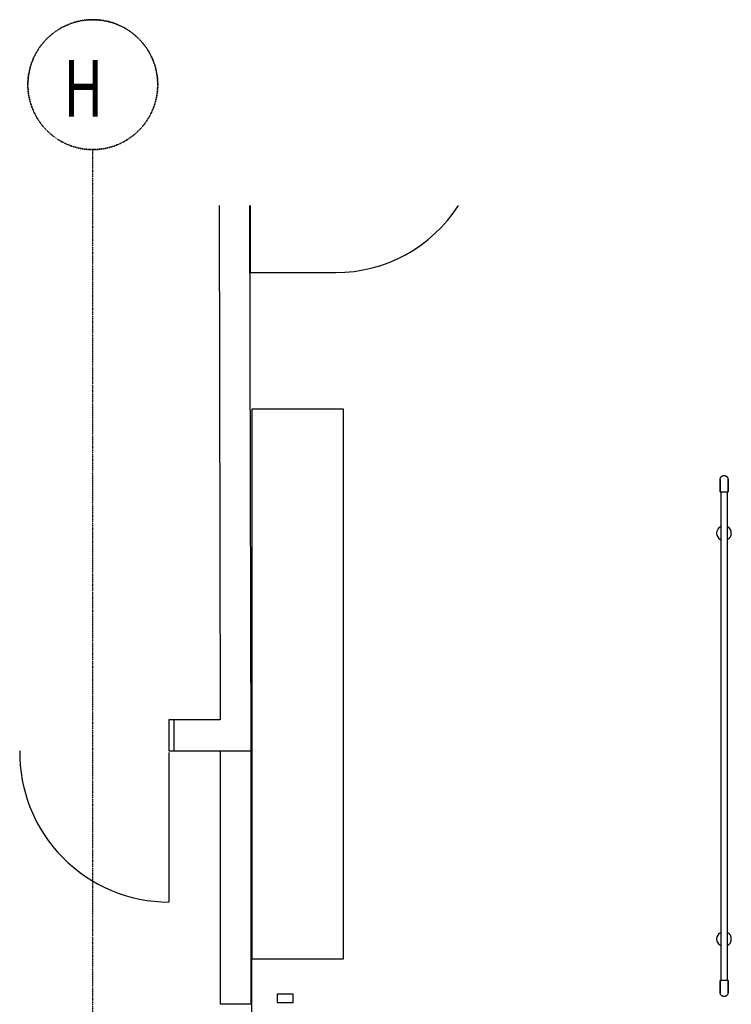
# Model space of a CAD drawing. Extents: x -9988 to 140593, y -2296 to 92521.
# Drawn here: x 54465 to 58850, y 31817 to 37882 of the extents above; entities that cross this region are included whole.
import ezdxf

# ---------------------------------------------------------------- set-up
doc = ezdxf.new("R2010")
doc.units = 0
doc.linetypes.add('X-2957-DEM-GF$0$EDG-1DOT-2', pattern=[5, 2, -1.4, 0.2, -1.4])
for name, color, linetype in [('X-2957-DEM-GF$0$A-DETL-DEMO', 11, 'CONTINUOUS'), ('X-2957-DEM-GF$0$A-DETL-MBND', 11, 'CONTINUOUS'), ('X-2957-DEM-GF$0$A-DOOR', 11, 'CONTINUOUS'), ('X-2957-DEM-GF$0$A-FLOR', 11, 'CONTINUOUS'), ('X-2957-DEM-GF$0$A-FLOR-HRAL', 11, 'CONTINUOUS'), ('X-2957-DEM-GF$0$A-GLAZ-CWMG', 11, 'CONTINUOUS'), ('X-2957-DEM-GF$0$A-WALL', 8, 'CONTINUOUS'), ('X-2957-DEM-GF$0$S-GRID', 133, 'X-2957-DEM-GF$0$EDG-1DOT-2'), ('X-2957-DEM-GF$0$S-GRID-IDEN', 133, 'X-2957-DEM-GF$0$EDG-1DOT-2'), ('X-XREF', 7, 'CONTINUOUS')]:
    doc.layers.add(name, color=color, linetype=linetype)
doc.styles.add('X-2957-DEM-GF$0$EDG', font='edg.shx', dxfattribs={"width": 0.9})

# ---------------------------------------------------------------- blocks, each defined once
blk = doc.blocks.new('X-2957-DEM-GF')
at = {"layer": 'X-2957-DEM-GF$0$A-DETL-DEMO'}
for p, q in [((58781.6, 35052.7), (58781.8, 35053.6)), ((58781.8, 35053.6), (58781.9, 35054.6)), ((58781.9, 35054.6), (58782.2, 35055.5)), ((58782.2, 35055.5), (58782.4, 35056.4)), ((58782.4, 35056.4), (58782.7, 35057.4)), ((58782.7, 35057.4), (58783, 35058.3)), ((58783, 35058.3), (58783.4, 35059.2)), ((58783.4, 35059.2), (58783.7, 35060)), ((58783.7, 35060), (58784.2, 35060.9)), ((58784.2, 35060.9), (58784.6, 35061.7)), ((58784.6, 35061.7), (58785.1, 35062.6)), ((58785.1, 35062.6), (58785.7, 35063.4)), ((58785.7, 35063.4), (58786.2, 35064.1)), ((58786.2, 35064.1), (58786.8, 35064.9)), ((58786.8, 35064.9), (58787.4, 35065.6)), ((58787.4, 35065.6), (58788.1, 35066.3)), ((58788.1, 35066.3), (58788.7, 35067)), ((58788.7, 35067), (58789.4, 35067.7)), ((58789.4, 35067.7), (58790.2, 35068.3)), ((58790.2, 35068.3), (58790.9, 35068.9)), ((58790.9, 35068.9), (58791.7, 35069.5)), ((58791.7, 35069.5), (58792.5, 35070)), ((58792.5, 35070), (58793.3, 35070.5)), ((58793.3, 35070.5), (58794.2, 35071)), ((58794.2, 35071), (58795, 35071.4)), ((58795, 35071.4), (58795.9, 35071.8)), ((58795.9, 35071.8), (58796.8, 35072.2)), ((58796.8, 35072.2), (58797.7, 35072.5)), ((58797.7, 35072.5), (58798.6, 35072.8)), ((58798.6, 35072.8), (58799.5, 35073.1)), ((58799.5, 35073.1), (58800.4, 35073.3)), ((58800.4, 35073.3), (58801.4, 35073.5)), ((58801.4, 35073.5), (58802.3, 35073.6)), ((58802.3, 35073.6), (58803.3, 35073.7)), ((58803.3, 35073.7), (58804.2, 35073.8)), ((58804.2, 35073.8), (58805.2, 35073.8)), ((58805.2, 35073.8), (58806.2, 35073.8)), ((58806.2, 35073.8), (58807.1, 35073.7)), ((58807.1, 35073.7), (58808.1, 35073.7)), ((58808.1, 35073.7), (58809, 35073.5)), ((58809, 35073.5), (58810, 35073.4)), ((58810, 35073.4), (58810.9, 35073.2)), ((58810.9, 35073.2), (58811.8, 35072.9)), ((58811.8, 35072.9), (58812.8, 35072.7)), ((58812.8, 35072.7), (58813.7, 35072.4)), ((58813.7, 35072.4), (58814.6, 35072)), ((58814.6, 35072), (58815.4, 35071.6)), ((58815.4, 35071.6), (58816.3, 35071.2)), ((58816.3, 35071.2), (58817.2, 35070.8)), ((58817.2, 35070.8), (58818, 35070.3)), ((58818, 35070.3), (58818.8, 35069.8)), ((58818.8, 35069.8), (58819.6, 35069.2)), ((58819.6, 35069.2), (58820.4, 35068.6)), ((58820.4, 35068.6), (58821.1, 35068)), ((58821.1, 35068), (58821.8, 35067.4)), ((58821.8, 35067.4), (58822.5, 35066.7)), ((58822.5, 35066.7), (58823.2, 35066)), ((58823.2, 35066), (58823.8, 35065.3)), ((58823.8, 35065.3), (58824.4, 35064.6)), ((58824.4, 35064.6), (58825, 35063.8)), ((58825, 35063.8), (58825.5, 35063)), ((58825.5, 35063), (58826, 35062.2)), ((58826, 35062.2), (58826.5, 35061.3)), ((58826.5, 35061.3), (58827, 35060.5)), ((58827, 35060.5), (58827.4, 35059.6)), ((58827.4, 35059.6), (58827.7, 35058.7)), ((58827.7, 35058.7), (58828.1, 35057.8)), ((58828.1, 35057.8), (58828.4, 35056.9)), ((58828.4, 35056.9), (58828.6, 35056)), ((58828.6, 35056), (58828.9, 35055.1)), ((58828.9, 35055.1), (58829.1, 35054.1)), ((58829.1, 35054.1), (58829.2, 35053.2)), ((58781.5, 35051.7), (58781.6, 35052.7)), ((58781.5, 35050.8), (58781.5, 35051.7)), ((58781.5, 35049.8), (58781.5, 35050.8)), ((58781.5, 35049.7), (58781.5, 35049.8)), ((58781.5, 35049.8), (58781.5, 35049.8)), ((58781.5, 35049.8), (58781.5, 35049.7)), ((58781.5, 35049.5), (58781.5, 35049.7)), ((58781.5, 35049.7), (58781.5, 35049.6)), ((58781.5, 35049.6), (58781.5, 35049.3)), ((58781.5, 35049.2), (58781.5, 35049.5)), ((58781.5, 35049.3), (58781.5, 35048.8)), ((58781.5, 35048.7), (58781.5, 35049.2)), ((58781.5, 35048.8), (58781.5, 35048.3)), ((58781.5, 35048.1), (58781.5, 35048.7)), ((58781.5, 35048.3), (58781.5, 35047.6)), ((58781.5, 35047.4), (58781.5, 35048.1)), ((58781.5, 35047.6), (58781.5, 35046.8)), ((58781.5, 35046.6), (58781.5, 35047.4)), ((58781.5, 35046.8), (58781.5, 35045.9)), ((58781.5, 35045.7), (58781.5, 35046.6)), ((58781.5, 35045.9), (58781.5, 35044.9)), ((58781.5, 35044.6), (58781.5, 35045.7)), ((58781.5, 35044.9), (58781.5, 35043.8)), ((58781.5, 35043.5), (58781.5, 35044.6)), ((58781.5, 35043.8), (58781.5, 35042.6)), ((58781.5, 35042.2), (58781.5, 35043.5)), ((58781.5, 35042.6), (58781.5, 35041.2)), ((58781.5, 35040.8), (58781.5, 35042.2)), ((58781.5, 35041.2), (58781.5, 35039.8)), ((58781.5, 35039.3), (58781.5, 35040.8)), ((58781.5, 35039.8), (58781.5, 35038.2)), ((58781.5, 35037.8), (58781.5, 35039.3)), ((58781.5, 35038.2), (58781.5, 35036.5)), ((58781.5, 35036.1), (58781.5, 35037.8)), ((58781.5, 35036.5), (58781.5, 35034.8)), ((58781.5, 35034.3), (58781.5, 35036.1)), ((58781.5, 35034.8), (58781.5, 35032.9)), ((58781.5, 35032.4), (58781.5, 35034.3)), ((58781.5, 35032.9), (58781.5, 35030.9)), ((58781.5, 35030.4), (58781.5, 35032.4)), ((58781.5, 35030.9), (58781.5, 35028.9)), ((58781.5, 35028.3), (58781.5, 35030.4)), ((58781.5, 35028.9), (58781.5, 35026.8)), ((58781.5, 35026.2), (58781.5, 35028.3)), ((58781.5, 35026.8), (58781.5, 35024.5)), ((58781.5, 35023.9), (58781.5, 35026.2)), ((58781.5, 35024.5), (58781.5, 35022.2)), ((58781.5, 35021.6), (58781.5, 35023.9)), ((58781.5, 35022.2), (58781.5, 35019.8)), ((58781.5, 35019.2), (58781.5, 35021.6)), ((58781.5, 35019.8), (58781.5, 35017.4)), ((58781.5, 35016.7), (58781.5, 35019.2)), ((58781.5, 35017.4), (58781.5, 35014.9)), ((58781.5, 35014.2), (58781.5, 35016.7)), ((58781.5, 35014.9), (58781.5, 35012.3)), ((58781.5, 35011.6), (58781.5, 35014.2)), ((58781.5, 35012.3), (58781.5, 35009.6)), ((58781.5, 35008.9), (58781.5, 35011.6)), ((58781.5, 35009.6), (58781.5, 35006.9)), ((58781.5, 35006.2), (58781.5, 35008.9)), ((58781.5, 35006.9), (58781.5, 35004.2)), ((58781.5, 35003.4), (58781.5, 35006.2)), ((58781.5, 35004.2), (58781.5, 35001.3)), ((58781.5, 35000.6), (58781.5, 35003.4)), ((58781.5, 35001.3), (58781.5, 34998.5)), ((58781.5, 34997.7), (58781.5, 35000.6)), ((58781.5, 34998.5), (58781.5, 34995.6)), ((58781.5, 34994.8), (58781.5, 34997.7)), ((58781.5, 34995.6), (58781.5, 34992.7)), ((58781.5, 34991.9), (58781.5, 34994.8)), ((58829.2, 35053.2), (58829.3, 35052.2)), ((58829.3, 35052.2), (58829.4, 35051.3)), ((58829.4, 35051.3), (58829.5, 35050.3)), ((58829.5, 35050.3), (58829.5, 35049.8)), ((58829.5, 35049.7), (58829.5, 35049.8)), ((58829.5, 35049.8), (58829.5, 35049.8)), ((58829.5, 35049.8), (58829.5, 35049.7)), ((58829.5, 35049.5), (58829.5, 35049.7)), ((58829.5, 35049.7), (58829.5, 35049.6)), ((58829.5, 35049.6), (58829.5, 35049.3)), ((58829.5, 35049.2), (58829.5, 35049.5)), ((58829.5, 35049.3), (58829.5, 35048.8)), ((58829.5, 35048.7), (58829.5, 35049.2)), ((58829.5, 35048.8), (58829.5, 35048.3)), ((58829.5, 35048.1), (58829.5, 35048.7)), ((58829.5, 35048.3), (58829.5, 35047.6)), ((58829.5, 35047.4), (58829.5, 35048.1)), ((58829.5, 35047.6), (58829.5, 35046.8)), ((58829.5, 35046.6), (58829.5, 35047.4)), ((58829.5, 35046.8), (58829.5, 35045.9)), ((58829.5, 35045.7), (58829.5, 35046.6)), ((58829.5, 35045.9), (58829.5, 35044.9)), ((58829.5, 35044.6), (58829.5, 35045.7)), ((58829.5, 35044.9), (58829.5, 35043.8)), ((58829.5, 35043.5), (58829.5, 35044.6)), ((58829.5, 35043.8), (58829.5, 35042.6)), ((58829.5, 35042.2), (58829.5, 35043.5)), ((58829.5, 35042.6), (58829.5, 35041.2)), ((58829.5, 35040.8), (58829.5, 35042.2)), ((58829.5, 35041.2), (58829.5, 35039.8)), ((58829.5, 35039.3), (58829.5, 35040.8)), ((58829.5, 35039.8), (58829.5, 35038.2)), ((58829.5, 35037.8), (58829.5, 35039.3)), ((58829.5, 35038.2), (58829.5, 35036.5)), ((58829.5, 35036.1), (58829.5, 35037.8)), ((58829.5, 35036.5), (58829.5, 35034.8)), ((58829.5, 35034.3), (58829.5, 35036.1)), ((58829.5, 35034.8), (58829.5, 35032.9)), ((58829.5, 35032.4), (58829.5, 35034.3)), ((58829.5, 35032.9), (58829.5, 35030.9)), ((58829.5, 35030.4), (58829.5, 35032.4)), ((58829.5, 35030.9), (58829.5, 35028.9)), ((58829.5, 35028.3), (58829.5, 35030.4)), ((58829.5, 35028.9), (58829.5, 35026.8)), ((58829.5, 35026.2), (58829.5, 35028.3)), ((58829.5, 35026.8), (58829.5, 35024.5)), ((58829.5, 35023.9), (58829.5, 35026.2)), ((58829.5, 35024.5), (58829.5, 35022.2)), ((58829.5, 35021.6), (58829.5, 35023.9)), ((58829.5, 35022.2), (58829.5, 35019.8)), ((58829.5, 35019.2), (58829.5, 35021.6)), ((58829.5, 35019.8), (58829.5, 35017.4)), ((58829.5, 35016.7), (58829.5, 35019.2)), ((58829.5, 35017.4), (58829.5, 35014.9)), ((58829.5, 35014.2), (58829.5, 35016.7)), ((58829.5, 35014.9), (58829.5, 35012.3)), ((58829.5, 35011.6), (58829.5, 35014.2)), ((58829.5, 35012.3), (58829.5, 35009.6)), ((58829.5, 35008.9), (58829.5, 35011.6)), ((58829.5, 35009.6), (58829.5, 35006.9)), ((58829.5, 35006.2), (58829.5, 35008.9)), ((58829.5, 35006.9), (58829.5, 35004.2)), ((58829.5, 35003.4), (58829.5, 35006.2)), ((58829.5, 35004.2), (58829.5, 35001.3)), ((58829.5, 35000.6), (58829.5, 35003.4)), ((58829.5, 35001.3), (58829.5, 34998.5)), ((58829.5, 34997.7), (58829.5, 35000.6)), ((58829.5, 34998.5), (58829.5, 34995.6)), ((58829.5, 34994.8), (58829.5, 34997.7)), ((58829.5, 34995.6), (58829.5, 34992.7)), ((58829.5, 34991.9), (58829.5, 34994.8)), ((58781.5, 34992.7), (58781.5, 34989.7)), ((58781.5, 34988.9), (58781.5, 34991.9)), ((58781.5, 34989.7), (58781.5, 34986.7)), ((58781.5, 34985.9), (58781.5, 34988.9)), ((58781.5, 34986.7), (58781.5, 34983.7)), ((58781.5, 34982.9), (58781.5, 34985.9)), ((58781.5, 34983.7), (58781.5, 34980.7)), ((58781.5, 34979.9), (58781.5, 34982.9)), ((58781.5, 34980.7), (58781.5, 34977.7)), ((58781.5, 34976.8), (58781.5, 34979.9)), ((58781.5, 34977.7), (58781.5, 34974.6)), ((58781.5, 34973.8), (58781.5, 34976.8)), ((58781.5, 34974.6), (58781.5, 34973.8)), ((58784.5, 34973.8), (58784.5, 34719.2)), ((58826.5, 34719.2), (58826.5, 34973.8)), ((58829.5, 34992.7), (58829.5, 34989.7)), ((58829.5, 34988.9), (58829.5, 34991.9)), ((58829.5, 34989.7), (58829.5, 34986.7)), ((58829.5, 34985.9), (58829.5, 34988.9)), ((58829.5, 34986.7), (58829.5, 34983.7)), ((58829.5, 34982.9), (58829.5, 34985.9)), ((58829.5, 34983.7), (58829.5, 34980.7)), ((58829.5, 34979.9), (58829.5, 34982.9)), ((58829.5, 34980.7), (58829.5, 34977.7)), ((58829.5, 34976.8), (58829.5, 34979.9)), ((58829.5, 34977.7), (58829.5, 34974.6)), ((58829.5, 34973.8), (58829.5, 34976.8)), ((58829.5, 34974.6), (58829.5, 34973.8)), ((58784.5, 34719.2), (58784.5, 32219.2)), ((58826.5, 32219.2), (58826.5, 34719.2)), ((58784.5, 32219.2), (58784.5, 31964.6)), ((58826.5, 31964.6), (58826.5, 32219.2)), ((58781.5, 31964.6), (58781.5, 31961.6)), ((58781.5, 31963.8), (58781.5, 31964.6)), ((58781.5, 31960.7), (58781.5, 31963.8)), ((58781.5, 31961.6), (58781.5, 31958.5)), ((58781.5, 31957.7), (58781.5, 31960.7)), ((58829.5, 31964.6), (58829.5, 31961.6)), ((58829.5, 31963.8), (58829.5, 31964.6)), ((58829.5, 31960.7), (58829.5, 31963.8)), ((58829.5, 31961.6), (58829.5, 31958.5)), ((58829.5, 31957.7), (58829.5, 31960.7)), ((58781.5, 31958.5), (58781.5, 31955.5)), ((58781.5, 31954.7), (58781.5, 31957.7)), ((58781.5, 31955.5), (58781.5, 31952.5)), ((58781.5, 31951.7), (58781.5, 31954.7)), ((58781.5, 31952.5), (58781.5, 31949.5)), ((58781.5, 31948.7), (58781.5, 31951.7)), ((58781.5, 31949.5), (58781.5, 31946.5)), ((58781.5, 31945.7), (58781.5, 31948.7)), ((58781.5, 31946.5), (58781.5, 31943.6)), ((58781.5, 31942.8), (58781.5, 31945.7)), ((58781.5, 31943.6), (58781.5, 31940.7)), ((58781.5, 31939.9), (58781.5, 31942.8)), ((58781.5, 31940.7), (58781.5, 31937.8)), ((58781.5, 31937.1), (58781.5, 31939.9)), ((58781.5, 31937.8), (58781.5, 31935)), ((58781.5, 31934.3), (58781.5, 31937.1)), ((58781.5, 31935), (58781.5, 31932.2)), ((58781.5, 31931.5), (58781.5, 31934.3)), ((58781.5, 31932.2), (58781.5, 31929.5)), ((58781.5, 31928.8), (58781.5, 31931.5)), ((58781.5, 31929.5), (58781.5, 31926.8)), ((58781.5, 31926.1), (58781.5, 31928.8)), ((58781.5, 31926.8), (58781.5, 31924.2)), ((58781.5, 31923.5), (58781.5, 31926.1)), ((58781.5, 31924.2), (58781.5, 31921.7)), ((58781.5, 31921), (58781.5, 31923.5)), ((58781.5, 31921.7), (58781.5, 31919.2)), ((58781.5, 31918.6), (58781.5, 31921)), ((58781.5, 31919.2), (58781.5, 31916.8)), ((58781.5, 31916.2), (58781.5, 31918.6)), ((58781.5, 31916.8), (58781.5, 31914.5)), ((58781.5, 31913.9), (58781.5, 31916.2)), ((58781.5, 31914.5), (58781.5, 31912.2)), ((58781.5, 31911.7), (58781.5, 31913.9)), ((58781.5, 31912.2), (58781.5, 31910.1)), ((58781.5, 31909.5), (58781.5, 31911.7)), ((58781.5, 31910.1), (58781.5, 31908)), ((58781.5, 31907.5), (58781.5, 31909.5)), ((58781.5, 31908), (58781.5, 31906)), ((58781.5, 31905.5), (58781.5, 31907.5)), ((58781.5, 31906), (58781.5, 31904.1)), ((58781.5, 31903.6), (58781.5, 31905.5)), ((58781.5, 31904.1), (58781.5, 31902.3)), ((58781.5, 31901.9), (58781.5, 31903.6)), ((58781.5, 31902.3), (58781.5, 31900.7)), ((58781.5, 31900.2), (58781.5, 31901.9)), ((58781.5, 31900.7), (58781.5, 31899.1)), ((58781.5, 31898.7), (58781.5, 31900.2)), ((58829.5, 31958.5), (58829.5, 31955.5)), ((58829.5, 31954.7), (58829.5, 31957.7)), ((58829.5, 31955.5), (58829.5, 31952.5)), ((58829.5, 31951.7), (58829.5, 31954.7)), ((58829.5, 31952.5), (58829.5, 31949.5)), ((58829.5, 31948.7), (58829.5, 31951.7)), ((58829.5, 31949.5), (58829.5, 31946.5)), ((58829.5, 31945.7), (58829.5, 31948.7)), ((58829.5, 31946.5), (58829.5, 31943.6)), ((58829.5, 31942.8), (58829.5, 31945.7)), ((58829.5, 31943.6), (58829.5, 31940.7)), ((58829.5, 31939.9), (58829.5, 31942.8)), ((58829.5, 31940.7), (58829.5, 31937.8)), ((58829.5, 31937.1), (58829.5, 31939.9)), ((58829.5, 31937.8), (58829.5, 31935)), ((58829.5, 31934.3), (58829.5, 31937.1)), ((58829.5, 31935), (58829.5, 31932.2)), ((58829.5, 31931.5), (58829.5, 31934.3)), ((58829.5, 31932.2), (58829.5, 31929.5)), ((58829.5, 31928.8), (58829.5, 31931.5)), ((58829.5, 31929.5), (58829.5, 31926.8)), ((58829.5, 31926.1), (58829.5, 31928.8)), ((58829.5, 31926.8), (58829.5, 31924.2)), ((58829.5, 31923.5), (58829.5, 31926.1)), ((58829.5, 31924.2), (58829.5, 31921.7)), ((58829.5, 31921), (58829.5, 31923.5)), ((58829.5, 31921.7), (58829.5, 31919.2)), ((58829.5, 31918.6), (58829.5, 31921)), ((58829.5, 31919.2), (58829.5, 31916.8)), ((58829.5, 31916.2), (58829.5, 31918.6)), ((58829.5, 31916.8), (58829.5, 31914.5)), ((58829.5, 31913.9), (58829.5, 31916.2)), ((58829.5, 31914.5), (58829.5, 31912.2)), ((58829.5, 31911.7), (58829.5, 31913.9)), ((58829.5, 31912.2), (58829.5, 31910.1)), ((58829.5, 31909.5), (58829.5, 31911.7)), ((58829.5, 31910.1), (58829.5, 31908)), ((58829.5, 31907.5), (58829.5, 31909.5)), ((58829.5, 31908), (58829.5, 31906)), ((58829.5, 31905.5), (58829.5, 31907.5)), ((58829.5, 31906), (58829.5, 31904.1)), ((58829.5, 31903.6), (58829.5, 31905.5)), ((58829.5, 31904.1), (58829.5, 31902.3)), ((58829.5, 31901.9), (58829.5, 31903.6)), ((58829.5, 31902.3), (58829.5, 31900.7)), ((58829.5, 31900.2), (58829.5, 31901.9)), ((58829.5, 31900.7), (58829.5, 31899.1)), ((58829.5, 31898.7), (58829.5, 31900.2)), ((58781.5, 31899.1), (58781.5, 31897.6)), ((58781.5, 31897.2), (58781.5, 31898.7)), ((58781.5, 31897.6), (58781.5, 31896.2)), ((58781.5, 31895.8), (58781.5, 31897.2)), ((58781.5, 31896.2), (58781.5, 31894.9)), ((58781.5, 31894.6), (58781.5, 31895.8)), ((58781.5, 31894.9), (58781.5, 31893.8)), ((58781.5, 31893.5), (58781.5, 31894.6)), ((58781.5, 31893.8), (58781.5, 31892.7)), ((58781.5, 31892.5), (58781.5, 31893.5)), ((58781.5, 31892.7), (58781.5, 31891.8)), ((58781.5, 31891.6), (58781.5, 31892.5)), ((58781.5, 31891.8), (58781.5, 31891)), ((58781.5, 31890.8), (58781.5, 31891.6)), ((58781.5, 31891), (58781.5, 31890.3)), ((58781.5, 31890.1), (58781.5, 31890.8)), ((58781.5, 31890.3), (58781.5, 31889.7)), ((58781.5, 31889.6), (58781.5, 31890.1)), ((58781.5, 31889.7), (58781.5, 31889.3)), ((58781.5, 31889.2), (58781.5, 31889.6)), ((58781.5, 31889.3), (58781.5, 31888.9)), ((58781.5, 31888.8), (58781.5, 31889.2)), ((58781.5, 31888.9), (58781.5, 31888.7)), ((58781.5, 31888.7), (58781.5, 31888.8)), ((58781.5, 31888.7), (58781.5, 31888.6)), ((58781.5, 31888.6), (58781.5, 31888.7)), ((58781.5, 31888.1), (58781.5, 31888.6)), ((58781.5, 31888.6), (58781.5, 31888.6)), ((58781.5, 31887.1), (58781.5, 31888.1)), ((58781.6, 31886.2), (58781.5, 31887.1)), ((58781.7, 31885.2), (58781.6, 31886.2)), ((58781.9, 31884.3), (58781.7, 31885.2)), ((58782, 31883.3), (58781.9, 31884.3)), ((58782.3, 31882.4), (58782, 31883.3)), ((58782.5, 31881.5), (58782.3, 31882.4)), ((58782.8, 31880.6), (58782.5, 31881.5)), ((58783.2, 31879.7), (58782.8, 31880.6)), ((58783.6, 31878.8), (58783.2, 31879.7)), ((58784, 31877.9), (58783.6, 31878.8)), ((58784.4, 31877.1), (58784, 31877.9)), ((58784.9, 31876.2), (58784.4, 31877.1)), ((58785.4, 31875.4), (58784.9, 31876.2)), ((58786, 31874.6), (58785.4, 31875.4)), ((58786.5, 31873.9), (58786, 31874.6)), ((58787.1, 31873.1), (58786.5, 31873.9)), ((58787.8, 31872.4), (58787.1, 31873.1)), ((58788.4, 31871.7), (58787.8, 31872.4)), ((58789.1, 31871), (58788.4, 31871.7)), ((58789.8, 31870.4), (58789.1, 31871)), ((58790.6, 31869.8), (58789.8, 31870.4)), ((58791.3, 31869.2), (58790.6, 31869.8)), ((58792.1, 31868.7), (58791.3, 31869.2)), ((58792.9, 31868.1), (58792.1, 31868.7)), ((58793.8, 31867.7), (58792.9, 31868.1)), ((58794.6, 31867.2), (58793.8, 31867.7)), ((58795.5, 31866.8), (58794.6, 31867.2)), ((58796.4, 31866.4), (58795.5, 31866.8)), ((58797.3, 31866.1), (58796.4, 31866.4)), ((58798.2, 31865.7), (58797.3, 31866.1)), ((58799.1, 31865.5), (58798.2, 31865.7)), ((58800, 31865.2), (58799.1, 31865.5)), ((58800.9, 31865), (58800, 31865.2)), ((58801.9, 31864.9), (58800.9, 31865)), ((58802.8, 31864.7), (58801.9, 31864.9)), ((58803.8, 31864.7), (58802.8, 31864.7)), ((58804.8, 31864.6), (58803.8, 31864.7)), ((58805.7, 31864.6), (58804.8, 31864.6)), ((58806.7, 31864.6), (58805.7, 31864.6)), ((58807.6, 31864.7), (58806.7, 31864.6)), ((58808.6, 31864.8), (58807.6, 31864.7)), ((58809.5, 31865), (58808.6, 31864.8)), ((58810.5, 31865.1), (58809.5, 31865)), ((58811.4, 31865.4), (58810.5, 31865.1)), ((58812.3, 31865.6), (58811.4, 31865.4)), ((58813.3, 31865.9), (58812.3, 31865.6)), ((58814.2, 31866.2), (58813.3, 31865.9)), ((58815, 31866.6), (58814.2, 31866.2)), ((58815.9, 31867), (58815, 31866.6)), ((58816.8, 31867.4), (58815.9, 31867)), ((58817.6, 31867.9), (58816.8, 31867.4)), ((58818.4, 31868.4), (58817.6, 31867.9)), ((58819.2, 31868.9), (58818.4, 31868.4)), ((58820, 31869.5), (58819.2, 31868.9)), ((58820.8, 31870.1), (58820, 31869.5)), ((58821.5, 31870.7), (58820.8, 31870.1)), ((58822.2, 31871.4), (58821.5, 31870.7)), ((58822.9, 31872.1), (58822.2, 31871.4)), ((58823.5, 31872.8), (58822.9, 31872.1)), ((58824.1, 31873.5), (58823.5, 31872.8)), ((58824.7, 31874.3), (58824.1, 31873.5)), ((58825.3, 31875.1), (58824.7, 31874.3)), ((58825.8, 31875.9), (58825.3, 31875.1)), ((58826.3, 31876.7), (58825.8, 31875.9)), ((58826.8, 31877.5), (58826.3, 31876.7)), ((58827.2, 31878.4), (58826.8, 31877.5)), ((58827.6, 31879.3), (58827.2, 31878.4)), ((58827.9, 31880.2), (58827.6, 31879.3)), ((58828.2, 31881.1), (58827.9, 31880.2)), ((58828.5, 31882), (58828.2, 31881.1)), ((58828.8, 31882.9), (58828.5, 31882)), ((58829, 31883.8), (58828.8, 31882.9)), ((58829.2, 31884.8), (58829, 31883.8)), ((58829.3, 31885.7), (58829.2, 31884.8)), ((58829.4, 31886.7), (58829.3, 31885.7)), ((58829.5, 31888.6), (58829.4, 31887.6)), ((58829.4, 31887.6), (58829.4, 31886.7)), ((58829.5, 31899.1), (58829.5, 31897.6)), ((58829.5, 31897.2), (58829.5, 31898.7)), ((58829.5, 31897.6), (58829.5, 31896.2)), ((58829.5, 31895.8), (58829.5, 31897.2)), ((58829.5, 31896.2), (58829.5, 31894.9)), ((58829.5, 31894.6), (58829.5, 31895.8)), ((58829.5, 31894.9), (58829.5, 31893.8)), ((58829.5, 31893.5), (58829.5, 31894.6)), ((58829.5, 31893.8), (58829.5, 31892.7)), ((58829.5, 31892.5), (58829.5, 31893.5)), ((58829.5, 31892.7), (58829.5, 31891.8)), ((58829.5, 31891.6), (58829.5, 31892.5)), ((58829.5, 31891.8), (58829.5, 31891)), ((58829.5, 31890.8), (58829.5, 31891.6)), ((58829.5, 31891), (58829.5, 31890.3)), ((58829.5, 31890.1), (58829.5, 31890.8)), ((58829.5, 31890.3), (58829.5, 31889.7)), ((58829.5, 31889.6), (58829.5, 31890.1)), ((58829.5, 31889.7), (58829.5, 31889.3)), ((58829.5, 31889.2), (58829.5, 31889.6)), ((58829.5, 31889.3), (58829.5, 31888.9)), ((58829.5, 31888.8), (58829.5, 31889.2)), ((58829.5, 31888.9), (58829.5, 31888.7)), ((58829.5, 31888.7), (58829.5, 31888.8)), ((58829.5, 31888.7), (58829.5, 31888.6)), ((58829.5, 31888.6), (58829.5, 31888.7)), ((58829.5, 31888.6), (58829.5, 31888.6))]:
    blk.add_line(p, q, dxfattribs=at)
at = {"layer": 'X-2957-DEM-GF$0$A-DETL-MBND'}
for p, q in [((58781.5, 34973.8), (58829.5, 34973.8)), ((58829.5, 31964.6), (58781.5, 31964.6))]:
    blk.add_line(p, q, dxfattribs=at)
at = {"layer": 'X-2957-DEM-GF$0$A-DOOR'}
for p, q in [((55415, 33569), (55385, 33569)), ((55385, 33569), (55385, 33379)), ((55385, 33379), (55415, 33379)), ((55385, 33367), (55385, 32447))]:
    blk.add_line(p, q, dxfattribs=at)
blk.add_arc((55385, 33367), 920, 179.25264, 270, dxfattribs=at)
at = {"layer": 'X-2957-DEM-GF$0$A-FLOR'}
for p, q in [((55885.5, 36736.8), (55885.5, 36324.1)), ((55885.5, 36324.1), (56412.2, 36324.1)), ((56460, 35482.4), (55894.4, 35482.4)), ((55894.4, 35482.4), (55894.4, 32096.1)), ((56460, 32096.1), (56460, 35482.4)), ((55896.1, 31154), (55891, 33379)), ((55894.4, 32096.1), (56460, 32096.1))]:
    blk.add_line(p, q, dxfattribs=at)
blk.add_arc((56412.2, 37224.1), 900, 270, 327.2083, dxfattribs=at)
at = {"layer": 'X-2957-DEM-GF$0$A-FLOR-HRAL'}
for centre, start, end in [((58804.5, 34719.2), 116.28288, 243.56828), ((58804.5, 34719.2), 300, 60), ((58804.5, 32219.2), 116.41657, 243.56828), ((58804.5, 32219.2), 300, 60)]:
    blk.add_arc(centre, 45.4, start, end, dxfattribs=at)
at = {"layer": 'X-2957-DEM-GF$0$A-GLAZ-CWMG', "extrusion": (0, 0, -1)}
for p, q in [((56150.7, 31879), (56050.7, 31879)), ((56050.7, 31879), (56050.7, 31829)), ((56150.7, 31829), (56150.7, 31879)), ((56050.7, 31829), (56150.7, 31829))]:
    blk.add_line(p, q, dxfattribs=at)
at = {"layer": 'X-2957-DEM-GF$0$A-WALL'}
for p, q in [((55693.4, 36736.8), (55700.6, 33569)), ((55891, 33379), (55883.4, 36736.8)), ((55700.6, 33569), (55415, 33569)), ((55415, 33569), (55415, 33379)), ((55415, 33379), (55891, 33379)), ((55701, 33379), (55701, 31819)), ((55891, 31819), (55891, 33379)), ((55701, 31819), (55891, 31819))]:
    blk.add_line(p, q, dxfattribs=at)
at = {"layer": 'X-2957-DEM-GF$0$S-GRID'}
for p, q in [((54915.6, 37077.6), (54915.6, 37081.6)), ((54915.6, -996.4), (54915.6, 37077.6))]:
    blk.add_line(p, q, dxfattribs=at)
at = {"layer": 'X-2957-DEM-GF$0$S-GRID-IDEN'}
blk.add_circle((54915.6, 37481.6), 400, dxfattribs=at)
for start, end in [(0, 180), (180, 0)]:
    blk.add_arc((54915.6, 37481.6), 400, start, end, dxfattribs=at)
at = {"layer": 'X-2957-DEM-GF$0$S-GRID-IDEN', "style": 'X-2957-DEM-GF$0$EDG', "width": 0.7}
blk.add_text('H', height=350, dxfattribs=at).set_placement((54734.9, 37283.7))

msp = doc.modelspace()

# ---------------------------------------------------------------- block references
at = {"layer": 'X-XREF'}
msp.add_blockref('X-2957-DEM-GF', (0, 0), dxfattribs=at)

doc.saveas('drawing.dxf')
